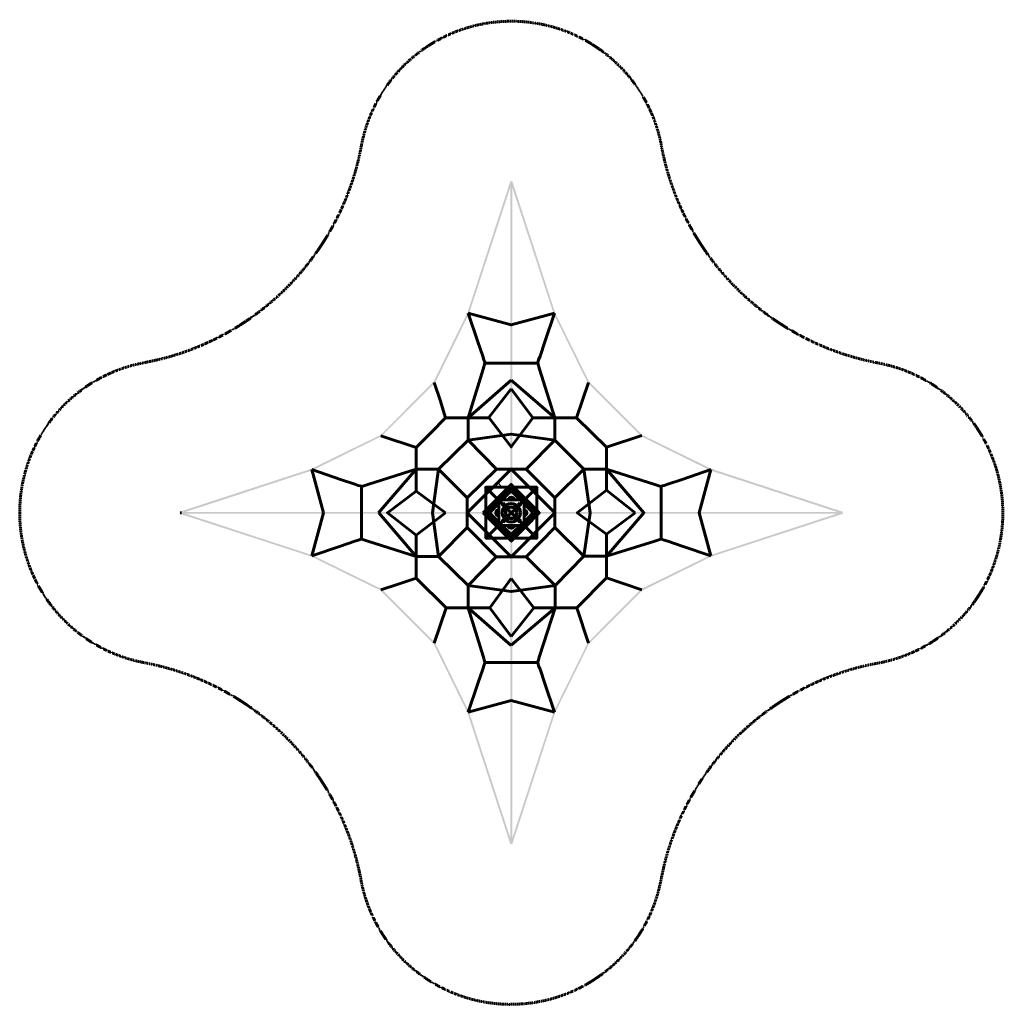
# Model space of a CAD drawing. Units: millimetres. Extents: x -5065 to 6551, y -4918 to 6699.
import ezdxf

# ---------------------------------------------------------------- set-up
doc = ezdxf.new("R2010")
doc.units = ezdxf.units.MM
doc.linetypes.add('Dashed', pattern=[4.699, 3.175, -1.524])
doc.layers.add('Component', color=7, linetype='Continuous', lineweight=60, true_color=0x000000)
doc.layers.add('CSA', color=7, linetype='Dashed', lineweight=60, true_color=0x007f00)

msp = doc.modelspace()

# ---------------------------------------------------------------- hatches: boundary and pattern name
at = {"layer": 'Component', "extrusion": (0, 0, -1)}
for points in [[(-724, 4796), (-236, 3230), (-216, 3238)], [(-1253, 3238), (-724, 4788), (-746, 4796)], [(-746, -3028), (-724, 4793), (-746, 4793)], [(-216, 3238), (164, 2414), (183, 2428)], [(-1653, 2428), (-1234, 3230), (-1253, 3238)], [(183, 2428), (798, 1783), (809, 1799)], [(-2281, 1799), (-1636, 2414), (-1653, 2428)], [(809, 1799), (1614, 1380), (1622, 1402)], [(-3092, 1402), (-2267, 1783), (-2281, 1799)], [(1622, 1402), (3172, 870), (3180, 892)], [(-4649, 892), (-3083, 1380), (-3092, 1402)], [(-594, 1231), (-630, 1182), (-580, 1218)], [(3180, 870), (1614, 382), (1622, 363)], [(3174, 870), (-4644, 892), (-4644, 870)], [(-3092, 363), (-4641, 892), (-4649, 870)], [(1622, 363), (798, -17), (809, -37)], [(-2281, -37), (-3083, 382), (-3092, 363)], [(809, -37), (164, -652), (183, -663)], [(-1653, -663), (-2267, -17), (-2281, -37)], [(183, -663), (-236, -1467), (-216, -1476)], [(-1253, -1476), (-1636, -652), (-1653, -663)], [(-216, -1476), (-746, -3025), (-724, -3031)], [(-746, -3031), (-1234, -1467), (-1253, -1476)]]:
    msp.add_hatch(color=256, dxfattribs=at).paths.add_polyline_path(points, flags=0)
at = {"layer": 'Component'}
for points in [[(746, 4788), (724, 4796), (236, 3230)], [(724, -3028), (746, -3028), (724, 4793)], [(1234, 3230), (1253, 3238), (724, 4788)], [(236, 3230), (216, 3238), (-164, 2414)], [(1636, 2414), (1653, 2428), (1234, 3230)], [(-164, 2414), (-183, 2428), (-798, 1783)], [(2267, 1783), (2281, 1799), (1636, 2414)], [(-798, 1783), (-809, 1799), (-1614, 1380)], [(3083, 1380), (3092, 1402), (2267, 1783)], [(-1614, 1380), (-1622, 1402), (-3172, 870)], [(4641, 870), (4649, 892), (3083, 1380)], [(-3172, 892), (-3180, 870), (-1614, 382)], [(-3174, 892), (-3174, 870), (4644, 892)], [(3083, 382), (3092, 363), (4641, 892)], [(-1614, 382), (-1622, 363), (-798, -17)], [(2267, -17), (2281, -37), (3083, 382)], [(-798, -17), (-809, -37), (-164, -652)], [(1636, -652), (1653, -663), (2267, -17)], [(-164, -652), (-183, -663), (236, -1467)], [(1234, -1467), (1253, -1476), (1636, -652)], [(236, -1467), (216, -1476), (746, -3025)], [(724, -3025), (746, -3031), (1234, -1467)]]:
    msp.add_hatch(color=256, dxfattribs=at).paths.add_polyline_path(points, flags=0)

# ---------------------------------------------------------------- linework, layer by layer
for points in [[(1245, 3235), (735, 3098), (225, 3235)], [(225, 3235), (340, 2899), (398, 2728), (412, 2687), (418, 2665), (423, 2657), (423, 2646), (401, 2574), (227, 2003), (227, 1744)], [(1245, 3235), (1129, 2899), (1074, 2728), (1057, 2687), (1052, 2665), (1046, 2657), (1046, 2646), (1068, 2574), (1247, 2003)], [(1046, 2648), (426, 2648)], [(227, 2003), (735, 2447)], [(1247, 2003), (735, 2447)], [(-40, 2003), (-106, 2210), (-175, 2419)], [(470, 2006), (735, 2342)], [(988, 2003), (735, 2345)], [(1504, 2003), (1644, 2419)], [(-387, 1650), (-214, 1824), (-40, 2003)], [(470, 2003), (227, 2003), (-40, 2003)], [(470, 2006), (735, 1659), (988, 2003)], [(1504, 2003), (988, 2003)], [(1247, 1739), (1247, 1747), (1247, 2003)], [(1504, 2003), (1857, 1656)], [(-387, 1650), (-804, 1791)], [(227, 1739), (735, 1810), (1247, 1739)], [(227, 1739), (227, 1744)], [(1857, 1656), (2273, 1794)], [(-387, 1650), (-387, 1394), (-128, 1394)], [(227, 1739), (-123, 1394)], [(227, 1739), (561, 1397)], [(911, 1397), (1247, 1739), (1592, 1397)], [(1857, 1656), (1857, 1149)], [(1250, 881), (735, 1397), (216, 881)], [(561, 1397), (216, 1058)], [(569, 1397), (561, 1397)], [(735, 1397), (569, 1397)], [(735, 1397), (897, 1397)], [(911, 1397), (897, 1397)], [(1592, 1397), (1250, 1058), (911, 1397)], [(1857, 1397), (1592, 1397)], [(1592, 1397), (1664, 881), (1592, 371)], [(3089, 1391), (2750, 1275), (2582, 1220), (2540, 1204), (2518, 1198), (2507, 1195), (2504, 1193), (2499, 1193), (2427, 1215), (1857, 1397)], [(1857, 371), (2300, 881), (1857, 1397)], [(-1620, 1391), (-1281, 1275), (-1112, 1220), (-1071, 1204), (-1049, 1198), (-1038, 1195), (-1032, 1193), (-1030, 1193), (-958, 1215), (-387, 1394)], [(-1482, 881), (-1620, 1391)], [(-387, 1394), (-831, 881)], [(-387, 1394), (-387, 1135)], [(-123, 366), (-194, 881), (-123, 1394)], [(-123, 1394), (-128, 1394)], [(216, 1058), (-123, 1394)], [(3089, 1391), (2951, 881), (3089, 374)], [(-1032, 1193), (-1032, 572)], [(427, 1189), (1042, 574)], [(1042, 1189), (427, 574)], [(445, 881), (735, 1171), (1024, 881), (735, 592)], [(2502, 572), (2502, 1193)], [(-43, 881), (-387, 617), (-726, 881), (-387, 1135)], [(-43, 881), (-387, 1135)], [(216, 1058), (216, 1044)], [(478, 881), (735, 1140)], [(776, 1030), (768, 1047), (754, 1060), (735, 1063), (715, 1060), (702, 1047), (693, 1030)], [(735, 1140), (994, 881)], [(735, 363), (1250, 881), (1250, 1047), (1250, 1058)], [(2198, 881), (1857, 628), (1512, 881), (1859, 1149), (2196, 881)], [(216, 881), (216, 1044)], [(611, 1033), (597, 1030), (589, 1022), (586, 1008)], [(586, 757), (586, 1008)], [(611, 1033), (859, 1033)], [(635, 928), (655, 931), (671, 945), (685, 961), (688, 980)], [(635, 928), (635, 931)], [(691, 983), (691, 980)], [(779, 980), (779, 983)], [(781, 980), (784, 961), (798, 945), (815, 931), (834, 928)], [(883, 1008), (875, 1025), (859, 1033)], [(886, 1008), (886, 757)], [(-3155, 881), (-3174, 881)], [(-1482, 881), (-1620, 374)], [(-387, 366), (-828, 881)], [(558, 363), (735, 363), (216, 881)], [(216, 881), (216, 716)], [(735, 592), (445, 881)], [(735, 625), (478, 881)], [(586, 923), (569, 914), (555, 901), (553, 881), (555, 862), (569, 848), (586, 840)], [(635, 837), (635, 840)], [(688, 782), (685, 801), (671, 818), (655, 832), (635, 834)], [(994, 881), (735, 625)], [(834, 834), (815, 832), (798, 818), (784, 801), (781, 782)], [(837, 928), (834, 928)], [(834, 837), (837, 837)], [(883, 840), (900, 848), (914, 862), (917, 881), (914, 901), (900, 914), (883, 923)], [(1250, 881), (1250, 719)], [(-123, 366), (216, 708)], [(216, 716), (216, 708)], [(225, 24), (558, 363), (216, 708)], [(586, 757), (594, 741), (611, 732)], [(859, 732), (611, 732)], [(691, 782), (691, 785)], [(693, 732), (702, 716), (715, 702), (735, 699), (754, 702), (768, 716), (776, 732)], [(779, 782), (779, 785)], [(859, 732), (870, 735), (881, 746), (883, 757)], [(1250, 708), (911, 363), (1253, 24)], [(1592, 371), (1250, 708), (1250, 719)], [(-387, 366), (-387, 617)], [(1857, 115), (1857, 628)], [(-1620, 374), (-1281, 487), (-1112, 545), (-1071, 559), (-1049, 567), (-1038, 570), (-1032, 572), (-1030, 570), (-958, 548), (-387, 366)], [(3089, 374), (2750, 487), (2582, 545), (2540, 559), (2518, 567), (2507, 570), (2504, 572), (2499, 570), (2427, 548), (1857, 371), (1600, 371)], [(-128, 366), (-387, 366), (-387, 109)], [(-123, 366), (-128, 366)], [(-123, 366), (225, 24)], [(735, 363), (900, 363)], [(900, 363), (911, 363)], [(1253, 24), (1592, 371)], [(1592, 371), (1600, 371)], [(-387, 109), (-600, 38), (-804, -28)], [(-32, -241), (-387, 109)], [(-32, -241), (225, -241), (225, 24)], [(1253, 24), (735, -48), (225, 24)], [(735, 104), (481, -241), (735, -580)], [(735, 104), (1002, -241)], [(1253, 21), (1253, -241), (735, -682)], [(1253, 24), (1253, 21)], [(1857, 115), (1509, -241)], [(1857, 115), (2273, -28)], [(-32, -241), (-175, -657)], [(225, -241), (735, -685)], [(225, -1470), (340, -1134), (398, -966), (412, -924), (418, -902), (423, -891), (423, -883), (401, -811), (225, -241), (481, -241)], [(1002, -241), (735, -580)], [(1509, -241), (1002, -241)], [(1245, -1470), (1129, -1134), (1074, -966), (1057, -924), (1052, -902), (1046, -891), (1046, -883), (1068, -811), (1253, -241)], [(1509, -241), (1644, -657)], [(426, -886), (1046, -886)], [(1245, -1470), (735, -1335), (225, -1470)]]:
    msp.add_lwpolyline(points, dxfattribs=at)
for points in [[(401, 881), (735, 1215), (903, 1047), (985, 964), (1027, 923), (1046, 901), (1057, 890), (1063, 887), (1065, 884), (1065, 881), (900, 713), (817, 630), (776, 589), (754, 567), (743, 556), (737, 550), (737, 548), (735, 548), (735, 550)], [(434, 581), (1035, 581), (1035, 1182), (434, 1182)], [(842, 881), (839, 909), (828, 936), (812, 958), (787, 975), (762, 986), (735, 989), (707, 986), (679, 975), (657, 958), (641, 936), (630, 909), (627, 881), (630, 854), (641, 829), (657, 804), (679, 788), (707, 776), (735, 774), (762, 776), (787, 788), (812, 804), (828, 829), (839, 854)], [(652, 978), (649, 986), (641, 989), (633, 986), (630, 978), (633, 969), (641, 967), (649, 969)], [(804, 881), (801, 903), (790, 923), (776, 936), (757, 947), (735, 950), (713, 947), (693, 936), (679, 923), (668, 903), (666, 881), (668, 859), (679, 840), (693, 826), (713, 815), (735, 812), (757, 815), (776, 826), (790, 840), (801, 859)], [(804, 881), (801, 903), (790, 923), (776, 936), (757, 947), (735, 950), (713, 947), (693, 936), (679, 923), (668, 903), (666, 881), (668, 859), (679, 840), (693, 826), (713, 815), (735, 812), (757, 815), (776, 826), (790, 840), (801, 859)], [(801, 881), (798, 895), (795, 906), (790, 917), (781, 925), (773, 934), (762, 942), (751, 945), (737, 947), (726, 947), (713, 942), (702, 939), (693, 931), (685, 923), (677, 912), (671, 901), (671, 865), (677, 851), (685, 843), (693, 832), (702, 826), (713, 821), (726, 818), (751, 818), (762, 823), (773, 829), (781, 837), (790, 845), (795, 856), (798, 870)], [(842, 978), (839, 986), (831, 989), (823, 986), (820, 978), (823, 969), (831, 967), (839, 969)], [(652, 788), (649, 796), (641, 799), (633, 796), (630, 788), (633, 779), (641, 776), (649, 779)], [(842, 788), (839, 796), (831, 799), (823, 796), (820, 788), (823, 779), (831, 776), (839, 779)]]:
    msp.add_lwpolyline(points, close=True, dxfattribs=at)
at = {"layer": 'CSA'}
for points in [[(2510, 5188), (2510, 5188), (2511, 5187)], [(5042, 2653), (5043, 2653), (5043, 2653)], [(-3581, -890), (-3581, -890), (-3582, -890)], [(-1042, -3433), (-1042, -3433), (-1042, -3432)]]:
    msp.add_lwpolyline(points, dxfattribs=at)
at = {"layer": 'CSA', "extrusion": (0, 0, -1)}
for centre, start, end in [((-736, 4880), 12.2851, 170.1641), ((-4733, 878), 99.8992, 257.7782), ((3264, 883), 280.1429, 359.8066), ((-731, -3118), 270.2567, 349.9204)]:
    msp.add_arc(centre, 1801, start, end, dxfattribs=at)
at = {"layer": 'CSA'}
for centre, radius, start, end in [((5658, 5800), 3207, 191.0065, 258.9302), ((-4180, -4028), 3194, 10.7416, 79.1951)]:
    msp.add_arc(centre, radius, start, end, dxfattribs=at)
for points, weights in [([(-3594, 2653), (-1398, 3061), (-1024, 5264)], [1, 0.819943335871, 0.999933842131]), ([(-5065, 876), (-5071, 2379), (-3594, 2653)], [1, 0.767927660138, 1]), ([(5115, -882), (2912, -1253), (2501, -3449)], [0.999933842131, 0.819943335871, 1]), ([(2501, -3449), (2225, -4925), (723, -4918)], [1, 0.767927660138, 1])]:
    msp.add_rational_spline(points, weights, degree=2, dxfattribs=at)

doc.saveas('drawing.dxf')
